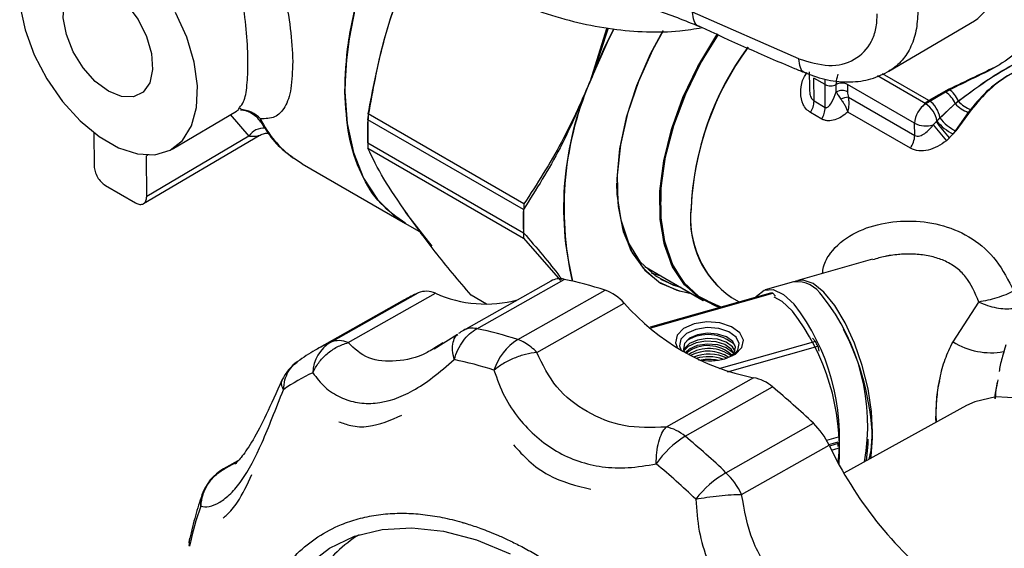
# Model space of a CAD drawing. Units: millimetres. Extents: x 50 to 2082, y 50 to 1435.
# Drawn here: x 1598 to 1660, y 566 to 599 of the extents above; entities that cross this region are included whole.
import ezdxf

# ---------------------------------------------------------------- set-up
doc = ezdxf.new("R2010")
doc.units = ezdxf.units.MM
doc.header["$LTSCALE"] = 5

msp = doc.modelspace()

# ---------------------------------------------------------------- linework, layer by layer
at = {"color": 7, "linetype": 'Continuous', "lineweight": 25}
for p, q in [((1647.403, 596.837), (1640.693, 599.783)), ((1635.274, 598.789), (1634.196, 595.353)), ((1635.357, 598.773), (1634.35, 595.705)), ((1653.091, 596.048), (1658.494, 599.22)), ((1648.058, 596.021), (1648.067, 595.001)), ((1649.058, 595.206), (1648.351, 595.614)), ((1648.364, 594.171), (1648.351, 595.614)), ((1655.415, 593.993), (1652.374, 595.749)), ((1655.618, 594.198), (1652.695, 595.886)), ((1649.058, 595.206), (1649.073, 595.523)), ((1649.071, 593.763), (1649.058, 595.206)), ((1649.77, 594.741), (1649.766, 595.21)), ((1649.84, 595.385), (1649.821, 595.379)), ((1654.715, 592.764), (1650.473, 595.214)), ((1650.473, 595.214), (1650.477, 594.745)), ((1650.539, 594.417), (1654.722, 592.003)), ((1656.674, 594.734), (1655.415, 593.993)), ((1656.876, 594.908), (1655.618, 594.198)), ((1648.364, 594.171), (1649.071, 593.763)), ((1656.12, 592.905), (1657.277, 594.006)), ((1656.31, 593.103), (1657.472, 594.176)), ((1607.838, 591.138), (1611.899, 593.53)), ((1611.489, 593.328), (1612.682, 591.946)), ((1630.043, 587.678), (1620.213, 593.353)), ((1648.849, 593.033), (1648.142, 593.441)), ((1654.447, 591.19), (1650.498, 593.47)), ((1658.104, 593.453), (1657.143, 592.093)), ((1658.294, 593.614), (1657.322, 592.277)), ((1630.012, 587.315), (1620.182, 592.99)), ((1654.722, 592.003), (1654.715, 592.764)), ((1655.893, 592.669), (1656.12, 592.905)), ((1656.081, 592.871), (1656.31, 593.103)), ((1602.887, 592.171), (1602.905, 590.065)), ((1606.029, 587.693), (1613.32, 591.986)), ((1612.682, 591.946), (1606.228, 588.146)), ((1657.143, 592.093), (1656.722, 591.659)), ((1657.322, 592.277), (1656.897, 591.85)), ((1620.195, 591.527), (1630.025, 585.853)), ((1606.302, 590.759), (1606.206, 590.703)), ((1606.228, 588.146), (1606.206, 590.703)), ((1620.198, 591.184), (1630.028, 585.509)), ((1616.035, 590.207), (1615.494, 590.558)), ((1616.035, 590.207), (1622.566, 586.437)), ((1603.619, 588.844), (1605.528, 587.742)), ((1622.673, 587.05), (1622.53, 587.254)), ((1624.257, 585.017), (1622.659, 587.058)), ((1622.566, 586.437), (1623.547, 585.871)), ((1630.028, 585.509), (1632.36, 582.833)), ((1652.06, 584.182), (1647.334, 582.839)), ((1637.681, 583.716), (1641.361, 581.591)), ((1637.695, 583.707), (1641.375, 581.583)), ((1631.74, 582.808), (1626.221, 579.694)), ((1627.062, 579.803), (1632.582, 582.916)), ((1647.067, 582.763), (1645.285, 582.257)), ((1617.842, 578.949), (1623.361, 582.063)), ((1618.941, 578.922), (1624.46, 582.035)), ((1629.652, 579.116), (1635.171, 582.229)), ((1645.616, 582.051), (1638.019, 579.892)), ((1638.066, 579.853), (1645.758, 582.039)), ((1645.758, 582.039), (1645.925, 581.851)), ((1622.488, 581.615), (1616.968, 578.502)), ((1627.678, 581.35), (1626.708, 581.91)), ((1630.857, 578.307), (1636.376, 581.421)), ((1643.145, 581.774), (1643.639, 581.489)), ((1643.145, 581.774), (1643.639, 581.489)), ((1657.138, 578.978), (1658.764, 581.486)), ((1625.844, 579.437), (1624.37, 578.518)), ((1624.927, 578.902), (1624.727, 578.783)), ((1648.454, 579.002), (1642.352, 577.269)), ((1648.268, 579.211), (1648.454, 579.002)), ((1642.898, 577.078), (1648.593, 578.697)), ((1648.593, 578.697), (1648.666, 578.376)), ((1660.299, 578.222), (1660.25, 577.972)), ((1660.378, 578.423), (1660.299, 578.222)), ((1660.474, 578.78), (1660.377, 578.43)), ((1644.541, 576.707), (1639.022, 573.594)), ((1640.229, 573.01), (1645.748, 576.123)), ((1657.992, 574.949), (1650.253, 570.693)), ((1656.072, 573.893), (1656.057, 574.106)), ((1656.095, 573.906), (1656.071, 574.402)), ((1642.803, 570.716), (1648.322, 573.83)), ((1649.886, 572.952), (1649.158, 572.745)), ((1649.294, 572.491), (1649.889, 572.66)), ((1649.866, 572.612), (1649.882, 572.548)), ((1643.791, 569.343), (1649.311, 572.457)), ((1649.882, 572.548), (1649.346, 572.385)), ((1649.472, 572.132), (1649.882, 572.256)), ((1611.985, 571.462), (1611.073, 570.948)), ((1611.235, 571.022), (1611.952, 571.426)), ((1611.372, 571.093), (1611.235, 571.022)), ((1611.861, 571.346), (1611.683, 571.254)), ((1608.936, 566.087), (1608.906, 566.128))]:
    msp.add_line(p, q, dxfattribs=at)
at = {"color": 7, "linetype": 'Continuous', "lineweight": 25, "flags": 128}
for points in [[(1603.807, 594.782), (1602.972, 595.408), (1602.209, 596.267), (1601.585, 597.283), (1601.156, 598.365), (1600.96, 599.418), (1601.015, 600.347), (1601.315, 601.071), (1601.834, 601.525), (1602.526, 601.669), (1603.33, 601.489), (1604.173, 601.002), (1604.981, 600.252), (1605.682, 599.304), (1606.214, 598.243), (1606.53, 597.164), (1606.601, 596.161), (1606.422, 595.325), (1606.008, 594.729), (1605.395, 594.427), (1604.639, 594.446), (1603.807, 594.782)], [(1598.206, 600.203), (1598.545, 598.66), (1599.128, 597.088), (1599.929, 595.559), (1600.911, 594.147), (1602.026, 592.916), (1603.223, 591.924), (1604.446, 591.218), (1605.638, 590.83), (1606.743, 590.779), (1607.71, 591.068), (1608.492, 591.682), (1609.055, 592.593), (1609.37, 593.758), (1609.424, 595.123), (1609.215, 596.624), (1608.75, 598.191), (1608.054, 599.751)], [(1634.196, 595.353), (1635.132, 597.547), (1635.724, 598.734)], [(1634.35, 595.705), (1635.317, 597.893), (1635.745, 598.737)], [(1638.818, 598.599), (1638.025, 597.129), (1637.152, 595.134), (1636.498, 593.122), (1636.079, 591.146), (1635.906, 589.257), (1635.985, 587.504), (1636.312, 585.933), (1636.879, 584.583), (1637.672, 583.491), (1638.67, 582.684), (1639.847, 582.183), (1640.583, 582.04)], [(1638.842, 598.607), (1638.17, 597.381), (1637.27, 595.392), (1636.585, 593.379), (1636.135, 591.396), (1635.929, 589.492), (1635.974, 587.719), (1636.268, 586.121), (1636.804, 584.74), (1637.569, 583.612), (1638.541, 582.765), (1639.696, 582.223), (1640.597, 582.032)], [(1642.433, 581.146), (1642.308, 581.182), (1641.155, 581.718), (1640.189, 582.565), (1639.436, 583.699), (1638.917, 585.09), (1638.646, 586.7), (1638.631, 588.484), (1638.871, 590.395), (1639.361, 592.38), (1640.087, 594.385), (1641.028, 596.355), (1642.161, 598.236), (1642.278, 598.409)], [(1642.425, 581.144), (1642.164, 581.225), (1641.033, 581.802), (1640.093, 582.687), (1639.37, 583.857), (1638.882, 585.278), (1638.644, 586.913), (1638.662, 588.717), (1638.935, 590.64), (1639.456, 592.631), (1640.211, 594.634), (1641.179, 596.596), (1642.292, 598.401)], [(1642.513, 581.169), (1642.35, 581.215), (1641.201, 581.749), (1640.239, 582.592), (1639.489, 583.722), (1638.972, 585.108), (1638.702, 586.712), (1638.686, 588.49), (1638.926, 590.394), (1639.414, 592.371), (1640.137, 594.368), (1641.075, 596.331), (1642.203, 598.205), (1642.32, 598.378)], [(1642.505, 581.167), (1642.206, 581.258), (1641.08, 581.833), (1640.143, 582.715), (1639.423, 583.88), (1638.937, 585.296), (1638.7, 586.925), (1638.717, 588.722), (1638.989, 590.638), (1639.509, 592.621), (1640.26, 594.616), (1641.225, 596.571), (1642.337, 598.375)], [(1618.734, 594.758), (1618.879, 592.741), (1619.276, 590.913), (1619.918, 589.31), (1620.79, 587.963), (1621.878, 586.898), (1622.566, 586.437)], [(1639.97, 582.394), (1639.513, 582.526), (1638.365, 583.111), (1637.411, 584.01), (1636.677, 585.197), (1636.182, 586.64), (1635.94, 588.299), (1635.916, 588.989)], [(1638.092, 583.317), (1638.387, 583.217), (1638.683, 583.137)], [(1638.098, 583.312), (1638.24, 583.26), (1638.697, 583.129)], [(1639.956, 582.402), (1639.66, 582.482), (1638.698, 582.897)], [(1652.062, 573.262), (1651.994, 574.583), (1651.771, 576.011), (1651.405, 577.471), (1650.915, 578.883), (1650.328, 580.171), (1649.675, 581.266), (1648.991, 582.108), (1648.315, 582.653), (1647.681, 582.871), (1647.203, 582.791)], [(1644.669, 581.782), (1644.726, 581.858), (1645.205, 582.23), (1645.784, 582.266), (1646.432, 581.965), (1647.114, 581.342)], [(1645.818, 581.817), (1646.322, 581.545), (1647.001, 580.912)], [(1642.736, 577.902), (1643.395, 578.194), (1643.805, 578.609), (1643.903, 579.084), (1643.676, 579.546), (1643.156, 579.925), (1642.424, 580.164), (1641.591, 580.226), (1640.784, 580.101), (1640.125, 579.809), (1639.715, 579.394), (1639.617, 578.919), (1639.72, 578.628)], [(1643.207, 578.086), (1643.558, 578.445), (1643.645, 578.863), (1643.445, 579.27), (1642.987, 579.604), (1642.343, 579.814), (1641.609, 579.869), (1640.898, 579.759), (1640.318, 579.502), (1639.958, 579.136), (1639.871, 578.718), (1639.951, 578.48)], [(1643.151, 578.062), (1643.325, 578.273), (1643.401, 578.637), (1643.226, 578.992), (1642.827, 579.283), (1642.266, 579.466), (1641.626, 579.514), (1641.007, 579.418), (1640.501, 579.194), (1640.187, 578.875), (1640.111, 578.511), (1640.157, 578.353)], [(1643.378, 578.392), (1643.223, 578.66), (1642.824, 578.951), (1642.262, 579.134), (1641.623, 579.182), (1641.003, 579.086), (1640.498, 578.862), (1640.183, 578.543), (1640.13, 578.424)], [(1643.291, 578.235), (1643.136, 578.503), (1642.738, 578.796), (1642.176, 578.976), (1641.537, 579.016), (1640.917, 578.911), (1640.412, 578.675), (1640.135, 578.408)], [(1640.241, 578.302), (1640.495, 578.53), (1641, 578.754), (1641.62, 578.85), (1642.259, 578.802), (1642.821, 578.619), (1643.219, 578.328), (1643.29, 578.236)], [(1666.084, 573.067), (1664.487, 574.192), (1662.881, 574.987), (1661.317, 575.426), (1659.846, 575.495), (1658.514, 575.193), (1657.992, 574.949)], [(1651.847, 571.569), (1651.97, 572.121), (1652.062, 573.262)], [(1651.676, 571.476), (1651.778, 572.51), (1651.78, 572.835)], [(1651.957, 571.63), (1651.978, 571.765), (1652.047, 572.892)], [(1611.073, 570.948), (1611.118, 570.972), (1611.235, 571.022)], [(1616.386, 564.882), (1617.778, 565.947), (1619.356, 566.701), (1621.096, 567.134), (1622.975, 567.24), (1624.966, 567.018), (1627.041, 566.47), (1629.172, 565.604)]]:
    msp.add_lwpolyline(points, dxfattribs=at)
at = {"color": 7, "linetype": 'Continuous', "lineweight": 25}
for centre, radius, start, end in [((1643.778, 594.311), 25.048, 154.49176, 178.97821), ((1656.15, 602.429), 3.974, 306.15914, 6.13273), ((1658.969, 586.642), 18.386, 143.53664, 177.97541), ((1659.154, 586.557), 18.569, 143.66999, 177.09869), ((1652.787, 587.425), 20.211, 155.81673, 193.21807), ((1652.425, 587.438), 19.874, 156.5306, 193.47758), ((1649.408, 595.883), 0.762, 242.68211, 297.97307), ((1650.123, 594.537), 0.762, 62.68211, 117.97307), ((1650.127, 594.068), 0.762, 62.68211, 117.97307), ((1650.689, 592.891), 1.534, 95.61297, 114.54345), ((1655.844, 593.433), 1.543, 21.79364, 57.46551), ((1656.065, 593.639), 1.506, 20.87765, 57.40155), ((1646.915, 594.212), 1.449, 327.84737, 358.36452), ((1647.622, 593.804), 1.449, 327.84737, 358.36452), ((1656.251, 592.703), 1.537, 122.93207, 177.72476), ((1656.333, 593.018), 1.38, 121.20689, 145.23645), ((1654.56, 592.667), 1.578, 8.6567, 57.1653), ((1654.777, 592.901), 1.546, 7.48379, 57.04069), ((1658.778, 595.357), 2.02, 221.97937, 250.51682), ((1658.952, 595.456), 1.957, 220.87066, 250.34232), ((1612.114, 591.872), 1.743, 42.10628, 89.1117), ((1640.076, 592.245), 19.894, 176.80689, 182.06651), ((1619.571, 596.104), 6.883, 206.42122, 233.67915), ((1639.436, 592.253), 19.268, 177.80854, 183.18149), ((1655.42, 594.146), 1.551, 242.97747, 287.776), ((1668.854, 602.455), 16.24, 217.05526, 221.66502), ((1666.181, 600.099), 12.42, 215.59086, 221.6212), ((1658.447, 594.789), 2.994, 218.99263, 244.1914), ((1658.562, 594.83), 2.838, 217.48972, 244.10798), ((1613.597, 591.376), 1.078, 83.97199, 148.06399), ((1653.234, 592.052), 1.488, 324.58392, 358.07714), ((1649.906, 586.57), 19.894, 176.80689, 182.06651), ((1649.266, 586.578), 19.268, 177.80854, 183.18149), ((1646.657, 586.754), 6.094, 173.00142, 234.81281), ((1646.531, 586.687), 5.968, 174.18383, 235.26799), ((1632.303, 581.762), 1.188, 76.42673, 118.26431), ((1628.256, 561.39), 21.956, 71.64303, 78.63908), ((1647.237, 580.818), 1.953, 31.85066, 95.00241), ((1628.529, 570.905), 12.297, 114.85163, 119.42582), ((1623.879, 580.774), 1.389, 65.24435, 111.86332), ((1627.624, 589.08), 7.722, 245.81521, 285.19043), ((1634.097, 579.325), 3.096, 42.58952, 69.69247), ((1645.602, 581), 1.051, 81.44368, 89.23606), ((1647.41, 591.106), 14.681, 221.27509, 258.73028), ((1636.166, 572.924), 13.81, 353.43523, 37.55566), ((1638.657, 573.684), 13.096, 349.99235, 38.56859), ((1635.553, 572.148), 14.418, 356.39526, 37.43509), ((1627.695, 577.081), 3, 119.42745, 126.32405), ((1626.787, 578.617), 1.218, 76.96536, 117.72568), ((1622.737, 558.277), 21.956, 71.64303, 78.63908), ((1635.984, 572.313), 16.073, 2.0644, 27.60216), ((1619.088, 576.924), 2.378, 121.59027, 177.64035), ((1623.01, 567.79), 12.298, 114.85174, 119.16938), ((1618.359, 577.66), 1.389, 65.24435, 111.86332), ((1631.554, 576.092), 3.572, 122.17449, 162.22575), ((1628.894, 576.864), 2.375, 59.68881, 71.40065), ((1628.28, 575.853), 3.559, 43.6046, 59.36988), ((1641.662, 576.913), 2.517, 47.31091, 122.58779), ((1636.074, 573.173), 13.684, 23.80575, 25.21296), ((1659.531, 582.755), 4.471, 237.64207, 280.31999), ((1641.66, 576.542), 2.19, 45.4878, 128.19452), ((1641.726, 576.236), 2.317, 52.03132, 123.18805), ((1641.675, 575.988), 2.393, 56.64962, 117.50597), ((1617.491, 575.287), 3, 125.18747, 155.25023), ((1621.454, 556.995), 21.27, 71.64303, 78.63908), ((1641.725, 575.656), 2.543, 63.73458, 112.40834), ((1641.686, 575.39), 2.647, 69.50413, 106.94753), ((1641.78, 581.409), 3.635, 258.56876, 285.24302), ((1641.721, 575.029), 2.828, 79.02302, 99.85039), ((1621.718, 566.213), 11.911, 114.85214, 125.15203), ((1644.116, 574.289), 2.456, 48.33652, 80.02692), ((1615.949, 540.095), 46.755, 46.18034, 50.40623), ((1638.596, 571.175), 2.456, 48.33652, 80.02692), ((1644.913, 570.333), 4.883, 25.78347, 45.73007), ((1643.286, 567.967), 5.897, 121.22282, 145.96459), ((1610.43, 536.981), 46.755, 46.18034, 50.40623), ((1671.781, 583.139), 24.88, 205.4266, 231.62407), ((1640.544, 572.32), 9.341, 0.24364, 1.39515), ((1612.547, 568.335), 3, 119.42745, 160.93262), ((1609.531, 536.365), 45.294, 46.18034, 50.40623), ((1646.463, 564.603), 7.125, 120.91035, 141.42719), ((1639.394, 567.219), 4.883, 25.78347, 45.73007), ((1611.252, 568.79), 1.627, 161.16174, 186.52178), ((1630.153, 561.555), 21.696, 161.03661, 167.94088), ((1611.886, 565.953), 3, 167.66387, 176.74008), ((1624.317, 559.304), 8.833, 121.95947, 144.86272)]:
    msp.add_arc(centre, radius, start, end, dxfattribs=at)
for points, knots in [([(1610.869, 615.051), (1611.336, 614.487), (1612.391, 613.21), (1614.126, 611.325), (1616.069, 609.38), (1618.103, 607.536), (1620.208, 605.816), (1622.367, 604.242), (1624.564, 602.832), (1626.784, 601.601), (1629.015, 600.56), (1631.242, 599.721), (1633.455, 599.093), (1635.644, 598.682), (1637.793, 598.507), (1639.688, 598.533), (1640.824, 598.727), (1641.291, 598.806)], [0, 0, 0, 0, 0.050666, 0.114601, 0.180333, 0.247373, 0.315386, 0.38413, 0.453439, 0.523201, 0.593345, 0.663832, 0.734653, 0.805836, 0.877448, 0.949612, 1, 1, 1, 1]), ([(1613.301, 605.37), (1613.625, 604.685), (1614.273, 603.316), (1614.917, 601.022), (1615.351, 598.695), (1615.414, 597.335), (1615.446, 596.656)], [0, 0, 0, 0, 0.250145, 0.500468, 0.750538, 1, 1, 1, 1]), ([(1618.734, 594.758), (1618.772, 595.771), (1618.849, 597.797), (1619.629, 601.084), (1620.432, 603.567), (1621.098, 604.877), (1621.217, 605.112)], [0, 0, 0, 0, 0.310744, 0.621489, 0.932233, 1, 1, 1, 1]), ([(1612.088, 593.761), (1612.181, 593.869), (1612.413, 594.14), (1612.578, 595.097), (1612.643, 596.573), (1612.556, 598.426), (1612.316, 600.448), (1611.926, 602.494), (1611.476, 603.734), (1611.251, 604.353)], [0, 0, 0, 0, 0.0988624, 0.2490168, 0.3985182, 0.5487311, 0.699292, 0.8499139, 1, 1, 1, 1]), ([(1620.182, 592.99), (1620.456, 594.537), (1621.008, 597.656), (1622.019, 600.603), (1622.529, 602.088)], [0, 0, 0, 0, 0.496166, 1, 1, 1, 1]), ([(1620.213, 593.353), (1620.507, 594.898), (1621.099, 598.013), (1622.152, 600.957), (1622.683, 602.44)], [0, 0, 0, 0, 0.496166, 1, 1, 1, 1]), ([(1635.892, 600.669), (1636.703, 600.441), (1638.531, 599.928), (1640.203, 599.248), (1641.133, 598.87)], [0, 0, 0, 0, 0.44361, 1, 1, 1, 1]), ([(1641.114, 598.896), (1641.097, 598.898), (1640.944, 598.913), (1640.76, 599.202), (1640.715, 599.589), (1640.693, 599.783)], [0, 0, 0, 0, 0.056189, 0.528095, 1, 1, 1, 1]), ([(1647.403, 596.837), (1648.048, 596.639), (1649.334, 596.244), (1650.99, 596.68), (1651.917, 597.651), (1652.31, 598.722), (1652.343, 599.35), (1652.36, 599.664)], [0, 0, 0, 0, 0.251268, 0.501068, 0.750106, 0.875281, 1, 1, 1, 1]), ([(1654.915, 599.809), (1654.895, 599.395), (1654.865, 598.766), (1654.655, 598.017), (1654.372, 597.332), (1653.966, 596.751), (1653.485, 596.297), (1653.206, 596.126), (1653.076, 596.047)], [0, 0, 0, 0, 0.248765, 0.378096, 0.510651, 0.756425, 0.88714, 1, 1, 1, 1]), ([(1641.11, 598.886), (1643.093, 597.981), (1645.297, 596.975), (1647.587, 596.039), (1647.816, 595.945)], [0, 0, 0, 0, 0.899867, 1, 1, 1, 1]), ([(1662.642, 598.248), (1662.178, 597.934), (1661.25, 597.307), (1659.96, 596.311), (1658.266, 595.551), (1657.205, 595.006), (1656.674, 594.734)], [0, 0, 0, 0, 0.250921, 0.501048, 0.750339, 1, 1, 1, 1]), ([(1657.277, 594.006), (1657.934, 594.507), (1659.224, 595.49), (1661.229, 596.67), (1662.565, 597.233), (1663.245, 597.52)], [0, 0, 0, 0, 0.3379432, 0.6632858, 1, 1, 1, 1]), ([(1615.446, 596.656), (1615.425, 596.057), (1615.385, 594.856), (1614.98, 593.721), (1614.362, 593.074), (1613.725, 593.052), (1613.407, 593.041)], [0, 0, 0, 0, 0.249304, 0.499412, 0.749944, 1, 1, 1, 1]), ([(1647.817, 595.957), (1647.797, 595.958), (1647.647, 595.97), (1647.467, 596.256), (1647.425, 596.643), (1647.403, 596.837)], [0, 0, 0, 0, 0.070315, 0.535158, 1, 1, 1, 1]), ([(1660, 596.405), (1659.495, 596.163), (1658.454, 595.664), (1657.413, 595.165), (1656.876, 594.908)], [0, 0, 0, 0, 0.484552, 1, 1, 1, 1]), ([(1657.472, 594.176), (1658.131, 594.657), (1659.425, 595.6), (1660.798, 596.422), (1661.497, 596.717), (1661.542, 596.736)], [0, 0, 0, 0, 0.493063, 0.967742, 1, 1, 1, 1]), ([(1663.622, 596.701), (1663.097, 596.63), (1662.045, 596.486), (1660.564, 595.807), (1659.213, 594.819), (1658.475, 593.909), (1658.104, 593.453)], [0, 0, 0, 0, 0.249678, 0.49996, 0.748974, 1, 1, 1, 1]), ([(1663.812, 596.726), (1663.289, 596.667), (1662.243, 596.548), (1660.764, 595.906), (1659.411, 594.952), (1658.667, 594.061), (1658.294, 593.614)], [0, 0, 0, 0, 0.249678, 0.49996, 0.748974, 1, 1, 1, 1]), ([(1634.35, 595.705), (1633.738, 594.298), (1632.503, 591.46), (1630.868, 588.946), (1630.043, 587.678)], [0, 0, 0, 0, 0.495539, 1, 1, 1, 1]), ([(1648.142, 593.441), (1648.049, 593.508), (1647.859, 593.642), (1647.603, 594.05), (1647.478, 594.673), (1647.572, 595.401), (1647.818, 595.806), (1647.921, 595.977)], [0, 0, 0, 0, 0.133178, 0.270292, 0.538684, 0.806174, 1, 1, 1, 1]), ([(1647.811, 595.938), (1648.281, 595.771), (1649.229, 595.433), (1650.649, 595.33), (1651.995, 595.506), (1652.754, 595.884), (1653.135, 596.074)], [0, 0, 0, 0, 0.245771, 0.495107, 0.74702, 1, 1, 1, 1]), ([(1649.766, 595.21), (1649.775, 595.371), (1649.788, 595.581), (1649.871, 595.804), (1649.89, 595.855)], [0, 0, 0, 0, 0.769865, 1, 1, 1, 1]), ([(1634.196, 595.353), (1633.605, 593.945), (1632.412, 591.102), (1630.817, 588.585), (1630.012, 587.315)], [0, 0, 0, 0, 0.495539, 1, 1, 1, 1]), ([(1648.082, 594.995), (1648.083, 594.863), (1648.083, 594.627), (1648.178, 594.37), (1648.278, 594.232), (1648.336, 594.191), (1648.364, 594.171)], [0, 0, 0, 0, 0.412228, 0.734514, 0.872066, 1, 1, 1, 1]), ([(1622.575, 586.452), (1622.026, 586.831), (1620.901, 587.611), (1619.713, 589.521), (1618.904, 591.891), (1618.791, 593.802), (1618.734, 594.758)], [0, 0, 0, 0, 0.240505, 0.49367, 0.746835, 1, 1, 1, 1]), ([(1649.071, 593.763), (1649.088, 593.756), (1649.125, 593.742), (1649.215, 593.764), (1649.35, 593.881), (1649.561, 594.198), (1649.686, 594.524), (1649.77, 594.741)], [0, 0, 0, 0, 0.047416, 0.10252, 0.250307, 0.500337, 1, 1, 1, 1]), ([(1649.77, 594.741), (1649.803, 594.673), (1649.871, 594.534), (1649.991, 594.369), (1650.052, 594.286)], [0, 0, 0, 0, 0.491541, 1, 1, 1, 1]), ([(1650.477, 594.745), (1650.479, 594.691), (1650.484, 594.587), (1650.521, 594.472), (1650.539, 594.417)], [0, 0, 0, 0, 0.514914, 1, 1, 1, 1]), ([(1650.498, 593.47), (1650.505, 593.496), (1650.546, 593.644), (1650.581, 593.896), (1650.578, 594.195), (1650.551, 594.347), (1650.539, 594.417)], [0, 0, 0, 0, 0.085838, 0.491808, 0.767869, 1, 1, 1, 1]), ([(1611.889, 593.55), (1611.912, 593.553), (1612.007, 593.567), (1612.053, 593.677), (1612.088, 593.761)], [0, 0, 0, 0, 0.239172, 1, 1, 1, 1]), ([(1650.052, 594.286), (1650.1, 594.22), (1650.195, 594.09), (1650.322, 593.88), (1650.428, 593.669), (1650.474, 593.537), (1650.498, 593.47)], [0, 0, 0, 0, 0.257009, 0.506126, 0.752247, 1, 1, 1, 1]), ([(1612.123, 593.726), (1612.164, 593.691), (1612.212, 593.651), (1612.189, 593.642), (1612.186, 593.64)], [0, 0, 0, 0, 0.872025, 1, 1, 1, 1]), ([(1612.142, 593.615), (1612.231, 593.609), (1612.421, 593.596), (1612.772, 593.467), (1613.139, 593.223), (1613.321, 592.969), (1613.416, 592.838)], [0, 0, 0, 0, 0.215206, 0.454844, 0.717985, 1, 1, 1, 1]), ([(1650.498, 593.47), (1650.37, 593.367), (1650.114, 593.159), (1649.68, 592.961), (1649.311, 592.905), (1649.033, 592.945), (1648.91, 593.004), (1648.849, 593.033)], [0, 0, 0, 0, 0.249466, 0.49919, 0.749162, 0.87559, 1, 1, 1, 1]), ([(1613.407, 593.041), (1613.391, 592.961), (1613.374, 592.875), (1613.417, 592.839), (1613.42, 592.837)], [0, 0, 0, 0, 0.935677, 1, 1, 1, 1]), ([(1613.438, 592.847), (1613.609, 592.567), (1614.027, 591.884), (1614.71, 591.134), (1615.268, 590.753), (1615.456, 590.625)], [0, 0, 0, 0, 0.315025, 0.769748, 1, 1, 1, 1]), ([(1654.722, 592.003), (1654.77, 591.983), (1654.872, 591.94), (1655.095, 591.968), (1655.36, 592.109), (1655.581, 592.306), (1655.757, 592.496), (1655.84, 592.6), (1655.893, 592.669)], [0, 0, 0, 0, 0.11902, 0.250545, 0.499545, 0.749508, 0.83548, 1, 1, 1, 1]), ([(1613.313, 591.999), (1613.299, 591.987), (1613.244, 591.934), (1613.052, 591.92), (1612.846, 591.924), (1612.726, 591.94), (1612.682, 591.946)], [0, 0, 0, 0, 0.138059, 0.568682, 0.842112, 1, 1, 1, 1]), ([(1613.333, 591.993), (1613.417, 592.033), (1613.585, 592.113), (1613.789, 592.146), (1613.887, 592.131), (1613.902, 592.129)], [0, 0, 0, 0, 0.462232, 0.91682, 1, 1, 1, 1]), ([(1656.722, 591.659), (1656.541, 591.531), (1656.179, 591.273), (1655.571, 591.051), (1654.959, 590.981), (1654.618, 591.12), (1654.447, 591.19)], [0, 0, 0, 0, 0.250221, 0.500355, 0.75038, 1, 1, 1, 1]), ([(1622.659, 587.058), (1622.138, 587.812), (1621.086, 589.333), (1620.496, 590.563), (1620.198, 591.184)], [0, 0, 0, 0, 0.495539, 1, 1, 1, 1]), ([(1626.708, 581.91), (1625.918, 582.844), (1624.325, 584.726), (1623.134, 586.404), (1622.533, 587.249)], [0, 0, 0, 0, 0.496166, 1, 1, 1, 1]), ([(1648.896, 583.283), (1648.914, 583.427), (1648.972, 583.907), (1649.531, 584.852), (1650.75, 585.862), (1652.594, 586.493), (1654.567, 586.666), (1656.551, 586.379), (1658.393, 585.567), (1659.955, 584.194), (1660.633, 582.851), (1660.972, 582.179)], [0, 0, 0, 0, 0.028525, 0.094974, 0.224178, 0.35314, 0.482403, 0.611875, 0.74127, 0.870573, 1, 1, 1, 1]), ([(1630.025, 585.853), (1630.844, 584.904), (1631.726, 583.882), (1632.394, 582.97), (1632.441, 582.905)], [0, 0, 0, 0, 0.928719, 1, 1, 1, 1]), ([(1658.764, 581.486), (1658.528, 582.059), (1658.176, 582.915), (1657.324, 583.698), (1656.593, 584.116), (1655.763, 584.382), (1655.047, 584.488), (1654.443, 584.514), (1654.011, 584.506), (1653.563, 584.474), (1653.259, 584.435), (1653.016, 584.397), (1652.659, 584.339), (1652.329, 584.228), (1652.072, 584.14)], [0, 0, 0, 0, 0.216276, 0.323157, 0.433285, 0.53545, 0.65029, 0.702315, 0.759228, 0.809426, 0.867615, 0.871596, 0.89994, 1, 1, 1, 1]), ([(1660.972, 582.179), (1660.808, 582.1), (1660.484, 581.943), (1659.915, 581.745), (1659.331, 581.583), (1658.952, 581.518), (1658.764, 581.486)], [0, 0, 0, 0, 0.256583, 0.506749, 0.754686, 1, 1, 1, 1]), ([(1658.764, 581.486), (1658.947, 581.41), (1659.316, 581.258), (1659.884, 581.115), (1660.438, 581.04), (1660.754, 581.064), (1660.914, 581.077)], [0, 0, 0, 0, 0.245312, 0.49322, 0.743369, 1, 1, 1, 1]), ([(1616.711, 577.021), (1616.827, 577.237), (1617.062, 577.676), (1617.603, 578.234), (1618.239, 578.68), (1618.709, 578.842), (1618.941, 578.922)], [0, 0, 0, 0, 0.245891, 0.5, 0.754109, 1, 1, 1, 1]), ([(1624.727, 578.783), (1624.459, 578.612), (1623.479, 577.991), (1621.986, 577.684), (1620.12, 577.799), (1619.336, 578.545), (1618.941, 578.922)], [0, 0, 0, 0, 0.111937, 0.407809, 0.701202, 1, 1, 1, 1]), ([(1625.644, 577.848), (1625.6, 578.05), (1625.513, 578.46), (1625.564, 578.967), (1625.689, 579.304), (1625.836, 579.408), (1625.876, 579.436)], [0, 0, 0, 0, 0.289664, 0.58901, 0.888355, 1, 1, 1, 1]), ([(1656.071, 574.402), (1656.084, 574.758), (1656.11, 575.471), (1656.296, 576.684), (1656.609, 577.896), (1656.961, 578.616), (1657.138, 578.978)], [0, 0, 0, 0, 0.249867, 0.499792, 0.748661, 1, 1, 1, 1]), ([(1617.027, 578.527), (1616.974, 578.5), (1616.527, 578.271), (1616.114, 577.984), (1615.751, 577.731)], [0, 0, 0, 0, 0.119616, 1, 1, 1, 1]), ([(1630.857, 578.307), (1630.623, 578.272), (1630.149, 578.202), (1629.416, 577.948), (1628.721, 577.608), (1628.34, 577.323), (1628.152, 577.183)], [0, 0, 0, 0, 0.245891, 0.5, 0.754109, 1, 1, 1, 1]), ([(1639.022, 573.594), (1638.11, 573.566), (1636.295, 573.512), (1634.007, 574.474), (1631.965, 576.015), (1631.228, 577.538), (1630.857, 578.307)], [0, 0, 0, 0, 0.2515989, 0.5009405, 0.7481925, 1, 1, 1, 1]), ([(1660.377, 578.43), (1660.279, 578.116), (1660.138, 577.668), (1660.07, 577.23), (1660.049, 577.099)], [0, 0, 0, 0, 0.699111, 1, 1, 1, 1]), ([(1614.86, 575.952), (1614.882, 576.164), (1614.924, 576.567), (1615.155, 577.094), (1615.434, 577.491), (1615.679, 577.661), (1615.774, 577.727)], [0, 0, 0, 0, 0.288251, 0.549628, 0.824446, 1, 1, 1, 1]), ([(1616.711, 577.021), (1616.955, 576.699), (1617.432, 576.066), (1618.431, 575.44), (1619.515, 575.099), (1621.043, 575.039), (1622.651, 575.6), (1624.306, 576.702), (1625.191, 577.46), (1625.644, 577.848)], [0, 0, 0, 0, 0.13125, 0.257841, 0.379372, 0.499479, 0.742369, 0.86813, 1, 1, 1, 1]), ([(1628.152, 577.183), (1628.352, 576.624), (1628.745, 575.525), (1629.699, 574.105), (1630.819, 572.933), (1632.515, 571.722), (1634.479, 571.065), (1636.629, 570.973), (1637.8, 571.168), (1638.399, 571.268)], [0, 0, 0, 0, 0.13125, 0.257841, 0.379372, 0.499479, 0.742369, 0.86813, 1, 1, 1, 1]), ([(1614.767, 576.545), (1614.424, 575.789), (1613.75, 574.306), (1612.928, 572.713), (1612.214, 571.663), (1611.935, 571.39), (1611.795, 571.253)], [0, 0, 0, 0, 0.257191, 0.505188, 0.752306, 1, 1, 1, 1]), ([(1614.86, 575.952), (1614.802, 576.07), (1614.693, 576.296), (1614.751, 576.461), (1614.778, 576.54)], [0, 0, 0, 0, 0.524, 1, 1, 1, 1]), ([(1656.057, 574.106), (1656.067, 574.459), (1656.087, 575.164), (1656.171, 576.02), (1656.288, 576.456), (1656.298, 576.494)], [0, 0, 0, 0, 0.477075, 0.954259, 1, 1, 1, 1]), ([(1659.973, 576.567), (1659.891, 576.24), (1659.788, 575.825), (1659.776, 575.459), (1659.773, 575.383)], [0, 0, 0, 0, 0.79032, 1, 1, 1, 1]), ([(1659.977, 576.544), (1659.923, 576.327), (1659.823, 575.921), (1659.812, 575.56), (1659.807, 575.392)], [0, 0, 0, 0, 0.534721, 1, 1, 1, 1]), ([(1609.635, 568.605), (1609.804, 568.576), (1610.136, 568.52), (1610.821, 568.806), (1611.527, 569.357), (1612.458, 570.454), (1613.322, 572.106), (1614.156, 574.173), (1614.621, 575.35), (1614.86, 575.952)], [0, 0, 0, 0, 0.13125, 0.257841, 0.379372, 0.499479, 0.742369, 0.86813, 1, 1, 1, 1]), ([(1618.357, 573.934), (1618.604, 573.842), (1619.194, 573.622), (1620.532, 573.561), (1621.63, 574.04), (1622.34, 574.35)], [0, 0, 0, 0, 0.2025306, 0.4847792, 1, 1, 1, 1]), ([(1638.399, 571.268), (1638.404, 571.513), (1638.415, 572.011), (1638.544, 572.678), (1638.744, 573.24), (1638.93, 573.477), (1639.022, 573.594)], [0, 0, 0, 0, 0.245891, 0.5, 0.754109, 1, 1, 1, 1]), ([(1629.38, 572.473), (1629.694, 572.126), (1630.362, 571.385), (1631.948, 570.246), (1633.353, 569.896), (1634.267, 569.668)], [0, 0, 0, 0, 0.2347965, 0.5014305, 1, 1, 1, 1]), ([(1609.635, 568.605), (1609.674, 568.853), (1609.752, 569.358), (1610.103, 570.046), (1610.597, 570.634), (1611.025, 570.894), (1611.235, 571.022)], [0, 0, 0, 0, 0.245891, 0.5, 0.754109, 1, 1, 1, 1]), ([(1611.054, 567.87), (1611.135, 567.93), (1611.435, 568.155), (1612.078, 568.933), (1612.576, 569.982), (1612.874, 570.609)], [0, 0, 0, 0, 0.127206, 0.478006, 1, 1, 1, 1]), ([(1609.712, 569.315), (1609.569, 568.882), (1609.277, 567.992), (1609.061, 567.051), (1608.95, 566.568)], [0, 0, 0, 0, 0.487213, 1, 1, 1, 1]), ([(1640.892, 569.045), (1641.127, 569.087), (1641.603, 569.17), (1642.376, 569.264), (1643.134, 569.328), (1643.574, 569.338), (1643.791, 569.343)], [0, 0, 0, 0, 0.245891, 0.5, 0.754109, 1, 1, 1, 1]), ([(1640.892, 569.045), (1640.943, 568.37), (1641.041, 567.042), (1641.606, 565.157), (1642.412, 563.441), (1643.799, 561.39), (1645.636, 559.717), (1647.824, 558.522), (1649.07, 558.159), (1649.707, 557.973)], [0, 0, 0, 0, 0.13125, 0.257841, 0.379372, 0.499479, 0.742369, 0.86813, 1, 1, 1, 1]), ([(1650.815, 560.521), (1649.887, 560.911), (1648.04, 561.686), (1645.959, 563.823), (1644.316, 566.369), (1643.967, 568.346), (1643.791, 569.343)], [0, 0, 0, 0, 0.2515989, 0.5009405, 0.7481925, 1, 1, 1, 1]), ([(1612.054, 554.752), (1612.091, 555.891), (1612.164, 558.167), (1612.75, 560.542), (1613.363, 562.146), (1613.847, 563.138), (1614.401, 564.052), (1615.024, 564.881), (1616.262, 566.215), (1617.794, 567.22), (1619.576, 567.825), (1620.708, 568.061), (1621.685, 568.15), (1622.478, 568.159), (1623.065, 568.136), (1623.662, 568.084), (1624.268, 568.004), (1624.881, 567.895), (1625.502, 567.757), (1625.924, 567.644), (1626.165, 567.575), (1626.273, 567.544), (1626.666, 567.426), (1627.203, 567.246), (1627.864, 566.994), (1628.462, 566.745), (1629.153, 566.431), (1629.936, 566.039), (1631.725, 565.054), (1634.498, 563.141), (1638.079, 559.836), (1641.388, 555.914), (1644.295, 551.529), (1646.697, 546.845), (1648.469, 542.058), (1649.556, 537.712), (1649.712, 535.167), (1649.778, 534.087)], [0, 0, 0, 0, 0.052067, 0.104134, 0.124979, 0.145825, 0.166671, 0.187516, 0.208362, 0.279069, 0.30268, 0.326291, 0.349901, 0.361066, 0.372231, 0.383396, 0.394562, 0.405729, 0.416896, 0.428062, 0.428249, 0.429712, 0.433767, 0.449098, 0.457926, 0.468294, 0.480202, 0.49365, 0.508638, 0.572153, 0.635668, 0.699183, 0.762698, 0.826213, 0.889728, 0.953242, 1, 1, 1, 1]), ([(1608.936, 566.087), (1608.916, 566.25), (1608.895, 566.421), (1608.954, 566.576), (1608.957, 566.583)], [0, 0, 0, 0, 0.949557, 1, 1, 1, 1])]:
    msp.add_open_spline(points, degree=3, knots=knots, dxfattribs=at)
for points in [[(1602.905, 590.065), (1602.917, 589.952), (1602.94, 589.727), (1603.105, 589.364), (1603.341, 589.041), (1603.526, 588.91), (1603.619, 588.844)], [(1605.528, 587.742), (1605.621, 587.701), (1605.806, 587.618), (1606.038, 587.671), (1606.199, 587.845), (1606.219, 588.046), (1606.228, 588.146)], [(1625.644, 577.848), (1625.716, 578.059), (1625.86, 578.481), (1626.195, 579.03), (1626.596, 579.495), (1626.907, 579.7), (1627.062, 579.803)]]:
    msp.add_open_spline(points, degree=3, dxfattribs=at)

doc.saveas('drawing.dxf')
